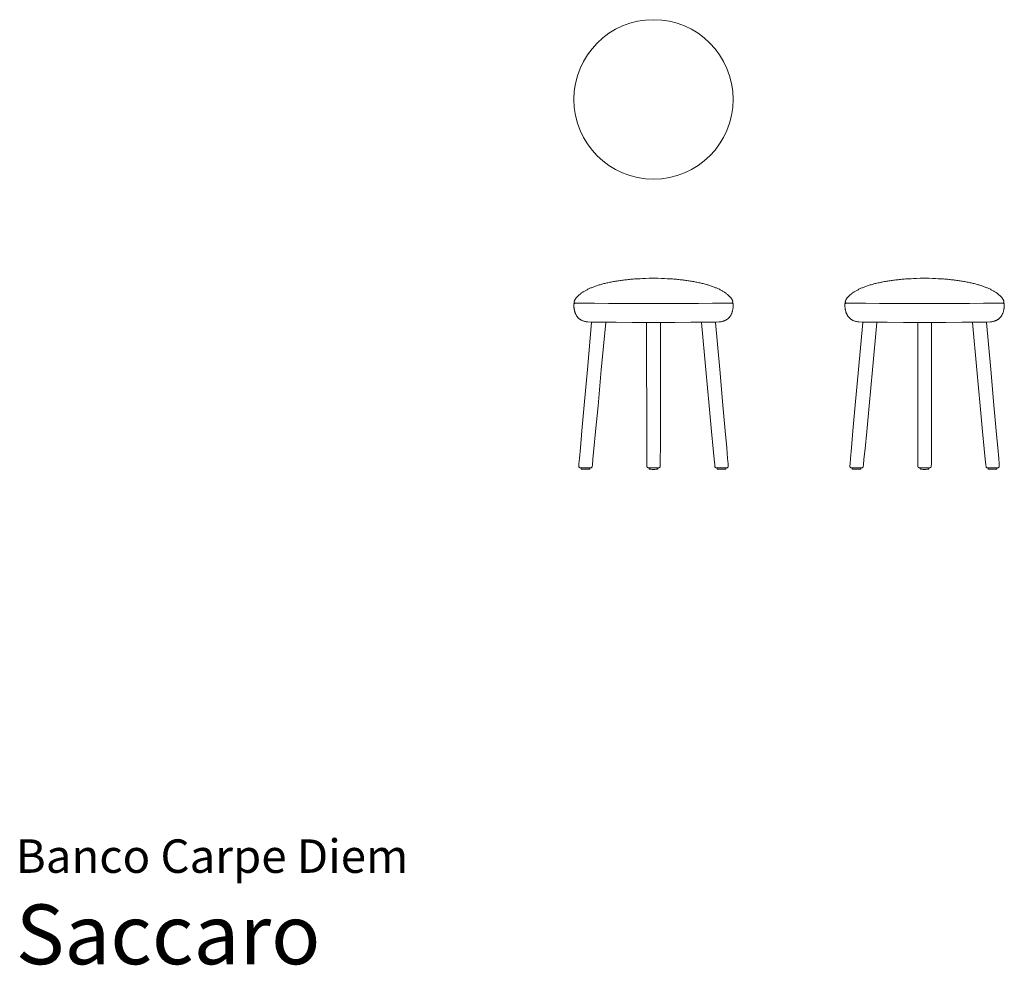
# Model space of a CAD drawing. Units: inches. Extents: x 0.04 to 9.76, y 0 to 9.34.
import ezdxf
from ezdxf.enums import TextEntityAlignment as Align

# ---------------------------------------------------------------- set-up
doc = ezdxf.new("R2010")
doc.units = ezdxf.units.IN
doc.header["$LTSCALE"] = 0.03937
doc.header["$MEASUREMENT"] = 0
doc.layers.get('0').update_dxf_attribs({"lineweight": 0})
doc.styles.add('Saccaro', font='arial.ttf', dxfattribs={"height": 0.19685})
doc.styles.get("Standard").update_dxf_attribs({"font": 'arial.ttf'})

# ---------------------------------------------------------------- blocks, each defined once
blk = doc.blocks.new('SaccaroBancoCarpeDiem02VS')
blk.add_circle((6.2992, 13.0878), 0.7874)
blk = doc.blocks.new('SaccaroBancoCarpeDiem02VF')
for points in [[(6.2992, 6.7878), (6.2563, 6.7861), (6.2204, 6.7846), (6.1904, 6.7833), (6.1656, 6.7821), (6.1449, 6.781), (6.1275, 6.78), (6.1124, 6.7789), (6.0987, 6.7779), (6.0857, 6.7768), (6.073, 6.7757), (6.0608, 6.7746), (6.0488, 6.7734), (6.0371, 6.7722), (6.0256, 6.7709), (6.0142, 6.7695), (6.0029, 6.7681), (5.9915, 6.7667), (5.9802, 6.7651), (5.9689, 6.7635), (5.9576, 6.7619), (5.9464, 6.7602), (5.9352, 6.7584), (5.9241, 6.7566), (5.9131, 6.7547), (5.9022, 6.7528), (5.8914, 6.7508), (5.8808, 6.7487), (5.8702, 6.7466), (5.8597, 6.7444), (5.8494, 6.7422), (5.8392, 6.7399), (5.829, 6.7376), (5.8191, 6.7352), (5.8092, 6.7328), (5.7995, 6.7303), (5.7899, 6.7277), (5.7804, 6.7251), (5.7711, 6.7225), (5.7619, 6.7198), (5.7529, 6.717), (5.744, 6.7142), (5.7352, 6.7114), (5.7266, 6.7085), (5.7181, 6.7055), (5.7098, 6.7025), (5.7017, 6.6995), (5.6937, 6.6964), (5.6859, 6.6932), (5.6782, 6.69), (5.6707, 6.6868), (5.6633, 6.6835), (5.6561, 6.6802), (5.6491, 6.6768), (5.6423, 6.6734), (5.6356, 6.67), (5.6291, 6.6665), (5.6228, 6.663), (5.6166, 6.6594), (5.6107, 6.6558), (5.6049, 6.6522), (5.5993, 6.6486), (5.5939, 6.6449), (5.5887, 6.6413), (5.5837, 6.6377), (5.5788, 6.6341), (5.5742, 6.6305), (5.5698, 6.627), (5.5655, 6.6235), (5.5615, 6.6201), (5.5577, 6.6167), (5.5541, 6.6134), (5.5507, 6.6101), (5.5475, 6.6069), (5.5445, 6.6038), (5.5418, 6.6008), (5.5392, 6.5978), (5.5368, 6.595), (5.5345, 6.5922), (5.5324, 6.5894), (5.5305, 6.5868), (5.5288, 6.5842), (5.5271, 6.5816), (5.5256, 6.5792), (5.5243, 6.5767), (5.523, 6.5744), (5.5218, 6.5721), (5.5208, 6.5699), (5.5198, 6.5677), (5.5189, 6.5656), (5.5181, 6.5635), (5.5174, 6.5615), (5.5169, 6.5596), (5.5164, 6.5577), (5.516, 6.5559), (5.5158, 6.5542), (5.5158, 6.5526), (5.5158, 6.551), (5.5161, 6.5495), (5.5165, 6.548), (5.5171, 6.5467), (5.5179, 6.5454), (5.5189, 6.5443), (5.5201, 6.5432), (5.5216, 6.5422), (5.5247, 6.5413), (5.537, 6.5405), (5.5673, 6.5398), (5.6244, 6.5392), (5.7173, 6.5388), (5.8548, 6.5384), (6.0458, 6.5382), (6.2992, 6.5381)], [(6.2992, 6.7878), (6.3422, 6.7861), (6.3781, 6.7846), (6.4081, 6.7833), (6.4329, 6.7821), (6.4536, 6.781), (6.471, 6.78), (6.4861, 6.7789), (6.4998, 6.7779), (6.5128, 6.7768), (6.5255, 6.7757), (6.5377, 6.7746), (6.5496, 6.7734), (6.5613, 6.7722), (6.5729, 6.7709), (6.5843, 6.7695), (6.5956, 6.7681), (6.607, 6.7667), (6.6183, 6.7651), (6.6296, 6.7635), (6.6409, 6.7619), (6.6521, 6.7602), (6.6633, 6.7584), (6.6744, 6.7566), (6.6854, 6.7547), (6.6963, 6.7528), (6.707, 6.7508), (6.7177, 6.7487), (6.7283, 6.7466), (6.7388, 6.7444), (6.7491, 6.7422), (6.7593, 6.7399), (6.7695, 6.7376), (6.7794, 6.7352), (6.7893, 6.7328), (6.799, 6.7303), (6.8086, 6.7277), (6.8181, 6.7251), (6.8274, 6.7225), (6.8366, 6.7198), (6.8456, 6.717), (6.8545, 6.7142), (6.8633, 6.7114), (6.8719, 6.7085), (6.8804, 6.7055), (6.8887, 6.7025), (6.8968, 6.6995), (6.9048, 6.6964), (6.9126, 6.6932), (6.9203, 6.69), (6.9278, 6.6868), (6.9352, 6.6835), (6.9424, 6.6802), (6.9494, 6.6768), (6.9562, 6.6734), (6.9629, 6.67), (6.9694, 6.6665), (6.9757, 6.663), (6.9819, 6.6594), (6.9878, 6.6558), (6.9936, 6.6522), (6.9992, 6.6486), (7.0046, 6.6449), (7.0098, 6.6413), (7.0148, 6.6377), (7.0197, 6.6341), (7.0243, 6.6305), (7.0287, 6.627), (7.033, 6.6235), (7.037, 6.6201), (7.0408, 6.6167), (7.0444, 6.6134), (7.0478, 6.6101), (7.051, 6.6069), (7.054, 6.6038), (7.0567, 6.6008), (7.0593, 6.5978), (7.0617, 6.595), (7.064, 6.5922), (7.0661, 6.5894), (7.068, 6.5868), (7.0697, 6.5842), (7.0714, 6.5816), (7.0729, 6.5792), (7.0742, 6.5767), (7.0755, 6.5744), (7.0767, 6.5721), (7.0777, 6.5699), (7.0787, 6.5677), (7.0796, 6.5656), (7.0804, 6.5635), (7.0811, 6.5615), (7.0816, 6.5596), (7.0821, 6.5577), (7.0825, 6.5559), (7.0827, 6.5542), (7.0827, 6.5526), (7.0827, 6.551), (7.0824, 6.5495), (7.082, 6.548), (7.0814, 6.5467), (7.0806, 6.5454), (7.0796, 6.5443), (7.0784, 6.5432), (7.0769, 6.5422), (7.0737, 6.5413), (7.0615, 6.5405), (7.0312, 6.5398), (6.9741, 6.5392), (6.8812, 6.5388), (6.7437, 6.5384), (6.5527, 6.5382), (6.2992, 6.5381)], [(5.537, 6.5405), (5.53, 6.5397), (5.5245, 6.539), (5.5205, 6.5385), (5.5176, 6.5381), (5.5157, 6.5377), (5.5145, 6.5374), (5.5139, 6.5371), (5.5135, 6.5369), (5.5132, 6.5366), (5.5129, 6.5362), (5.5127, 6.5357), (5.5125, 6.5351), (5.5123, 6.5342), (5.5122, 6.5332), (5.5121, 6.5318), (5.512, 6.53), (5.512, 6.5279), (5.5119, 6.5254), (5.5119, 6.5226), (5.512, 6.5194), (5.5121, 6.5158), (5.5123, 6.512), (5.5126, 6.5078), (5.5129, 6.5034), (5.5134, 6.4987), (5.5139, 6.4937), (5.5146, 6.4886), (5.5154, 6.4834), (5.5163, 6.4781), (5.5173, 6.4727), (5.5184, 6.4674), (5.5196, 6.4622), (5.521, 6.457), (5.5225, 6.452), (5.5241, 6.4471), (5.5258, 6.4423), (5.5277, 6.4377), (5.5296, 6.4332), (5.5317, 6.4288), (5.5339, 6.4245), (5.5363, 6.4203), (5.5387, 6.4163), (5.5413, 6.4124), (5.544, 6.4086), (5.5468, 6.4049), (5.5498, 6.4014), (5.5528, 6.3979), (5.556, 6.3946), (5.5593, 6.3914), (5.5627, 6.3884), (5.5663, 6.3854), (5.57, 6.3826), (5.5738, 6.3799), (5.5777, 6.3773), (5.5817, 6.3749), (5.5859, 6.3725), (5.5902, 6.3703), (5.5946, 6.3682), (5.5993, 6.3662), (5.6042, 6.3643), (5.6094, 6.3626), (5.615, 6.3609), (5.6209, 6.3592), (5.6273, 6.3577), (5.6354, 6.3562), (5.6509, 6.3549), (5.6812, 6.3537), (5.7331, 6.3526), (5.8138, 6.3517), (5.9303, 6.351), (6.0898, 6.3506), (6.2992, 6.3505)], [(7.0615, 6.5405), (7.0685, 6.5397), (7.074, 6.539), (7.078, 6.5385), (7.0809, 6.5381), (7.0828, 6.5377), (7.084, 6.5374), (7.0846, 6.5371), (7.085, 6.5369), (7.0853, 6.5366), (7.0856, 6.5362), (7.0858, 6.5357), (7.086, 6.5351), (7.0862, 6.5342), (7.0863, 6.5332), (7.0864, 6.5318), (7.0865, 6.53), (7.0865, 6.5279), (7.0866, 6.5254), (7.0865, 6.5226), (7.0865, 6.5194), (7.0864, 6.5158), (7.0862, 6.512), (7.0859, 6.5078), (7.0856, 6.5034), (7.0851, 6.4987), (7.0845, 6.4937), (7.0839, 6.4886), (7.0831, 6.4834), (7.0822, 6.4781), (7.0812, 6.4727), (7.0801, 6.4674), (7.0789, 6.4622), (7.0775, 6.457), (7.076, 6.452), (7.0744, 6.4471), (7.0727, 6.4423), (7.0708, 6.4377), (7.0689, 6.4332), (7.0668, 6.4288), (7.0646, 6.4245), (7.0622, 6.4203), (7.0598, 6.4163), (7.0572, 6.4124), (7.0545, 6.4086), (7.0517, 6.4049), (7.0487, 6.4014), (7.0457, 6.3979), (7.0425, 6.3946), (7.0392, 6.3914), (7.0358, 6.3884), (7.0322, 6.3854), (7.0285, 6.3826), (7.0247, 6.3799), (7.0208, 6.3773), (7.0168, 6.3749), (7.0126, 6.3725), (7.0083, 6.3703), (7.0039, 6.3682), (6.9992, 6.3662), (6.9943, 6.3643), (6.9891, 6.3626), (6.9835, 6.3609), (6.9776, 6.3592), (6.9712, 6.3577), (6.9631, 6.3562), (6.9475, 6.3549), (6.9173, 6.3537), (6.8654, 6.3526), (6.7847, 6.3517), (6.6682, 6.351), (6.5087, 6.3506), (6.2992, 6.3505)], [(5.6878, 6.3505), (5.6457, 5.8834), (5.6141, 5.532), (5.5915, 5.2796), (5.5764, 5.1099), (5.5673, 5.0063), (5.5627, 4.9523), (5.5612, 4.9315), (5.5612, 4.9272), (5.5616, 4.9259), (5.5619, 4.9246), (5.5623, 4.9235), (5.5628, 4.9224), (5.5633, 4.9215), (5.5638, 4.9206), (5.5644, 4.9198), (5.5651, 4.919), (5.5658, 4.9183), (5.5665, 4.9176), (5.5673, 4.917), (5.5682, 4.9164), (5.5691, 4.9159), (5.57, 4.9154), (5.571, 4.915), (5.5721, 4.9146), (5.5732, 4.9142), (5.5745, 4.9139), (5.5762, 4.9137), (5.5784, 4.9135), (5.5812, 4.9133), (5.5849, 4.9131), (5.5895, 4.913), (5.5952, 4.9129), (5.6021, 4.9128), (5.61, 4.9127), (5.6185, 4.9127), (5.6273, 4.9127), (5.6361, 4.9127), (5.6446, 4.9127), (5.6525, 4.9128), (5.6594, 4.9129), (5.6651, 4.913), (5.6698, 4.9131), (5.6734, 4.9132), (5.6763, 4.9134), (5.6785, 4.9137), (5.6803, 4.9139), (5.6816, 4.9142), (5.6828, 4.9146), (5.684, 4.915), (5.685, 4.9154), (5.6861, 4.9159), (5.6871, 4.9165), (5.6881, 4.9171), (5.6891, 4.9179), (5.6901, 4.9187), (5.691, 4.9196), (5.6922, 4.9234), (5.6949, 4.9439), (5.7007, 4.9978), (5.7109, 5.1018), (5.7271, 5.2723), (5.7509, 5.5262), (5.7836, 5.8801), (5.8269, 6.3505)], [(6.2992, 4.9127), (6.2843, 4.9127), (6.2726, 4.9128), (6.2637, 4.9129), (6.2572, 4.9131), (6.2526, 4.9134), (6.2495, 4.9137), (6.2474, 4.9141), (6.2458, 4.9145), (6.2445, 4.9149), (6.2432, 4.9154), (6.2421, 4.9159), (6.2411, 4.9164), (6.2401, 4.917), (6.2393, 4.9176), (6.2384, 4.9183), (6.2377, 4.919), (6.237, 4.9197), (6.2363, 4.9206), (6.2357, 4.9214), (6.2351, 4.9224), (6.2346, 4.9235), (6.2341, 4.9246), (6.2336, 4.9258), (6.2332, 4.9272), (6.2328, 4.9314), (6.2325, 4.9523), (6.2322, 5.0063), (6.2319, 5.1099), (6.2317, 5.2796), (6.2315, 5.5319), (6.2314, 5.8834), (6.2314, 6.3505)], [(6.2992, 4.9127), (6.3142, 4.9127), (6.3259, 4.9128), (6.3348, 4.9129), (6.3413, 4.9131), (6.3459, 4.9134), (6.349, 4.9137), (6.3511, 4.9141), (6.3527, 4.9145), (6.354, 4.9149), (6.3553, 4.9154), (6.3564, 4.9159), (6.3574, 4.9164), (6.3584, 4.917), (6.3592, 4.9176), (6.36, 4.9183), (6.3608, 4.919), (6.3615, 4.9197), (6.3622, 4.9206), (6.3628, 4.9214), (6.3634, 4.9224), (6.3639, 4.9235), (6.3644, 4.9246), (6.3649, 4.9258), (6.3653, 4.9272), (6.3657, 4.9314), (6.366, 4.9523), (6.3663, 5.0063), (6.3666, 5.1099), (6.3668, 5.2796), (6.367, 5.5319), (6.3671, 5.8834), (6.3671, 6.3505)], [(6.9107, 6.3505), (6.9528, 5.8834), (6.9844, 5.532), (7.007, 5.2796), (7.0221, 5.1099), (7.0312, 5.0063), (7.0357, 4.9523), (7.0373, 4.9315), (7.0372, 4.9272), (7.0369, 4.9259), (7.0366, 4.9246), (7.0362, 4.9235), (7.0357, 4.9224), (7.0352, 4.9215), (7.0347, 4.9206), (7.0341, 4.9198), (7.0334, 4.919), (7.0327, 4.9183), (7.032, 4.9176), (7.0312, 4.917), (7.0303, 4.9164), (7.0294, 4.9159), (7.0285, 4.9154), (7.0275, 4.915), (7.0264, 4.9146), (7.0253, 4.9142), (7.024, 4.9139), (7.0223, 4.9137), (7.0201, 4.9135), (7.0173, 4.9133), (7.0136, 4.9131), (7.009, 4.913), (7.0033, 4.9129), (6.9964, 4.9128), (6.9885, 4.9127), (6.98, 4.9127), (6.9712, 4.9127), (6.9624, 4.9127), (6.9539, 4.9127), (6.946, 4.9128), (6.9391, 4.9129), (6.9334, 4.913), (6.9287, 4.9131), (6.9251, 4.9132), (6.9222, 4.9134), (6.92, 4.9137), (6.9182, 4.9139), (6.9168, 4.9142), (6.9157, 4.9146), (6.9145, 4.915), (6.9135, 4.9154), (6.9124, 4.9159), (6.9114, 4.9165), (6.9104, 4.9171), (6.9094, 4.9179), (6.9084, 4.9187), (6.9075, 4.9196), (6.9063, 4.9234), (6.9035, 4.9439), (6.8978, 4.9978), (6.8876, 5.1018), (6.8714, 5.2723), (6.8476, 5.5262), (6.8149, 5.8801), (6.7716, 6.3505)], [(5.5848, 4.9126), (5.5845, 4.912), (5.5843, 4.9112), (5.5842, 4.91), (5.5841, 4.9088), (5.5841, 4.9074), (5.5842, 4.906), (5.5843, 4.9046), (5.5844, 4.9034), (5.5847, 4.9024), (5.5851, 4.9015), (5.5858, 4.9008), (5.5871, 4.9003), (5.5889, 4.8998), (5.5916, 4.8995), (5.5952, 4.8992), (5.5998, 4.899), (5.6056, 4.8989), (5.6123, 4.8988), (5.6196, 4.8987), (5.6273, 4.8987), (5.6349, 4.8987), (5.6422, 4.8988), (5.649, 4.8989), (5.6548, 4.899), (5.6594, 4.8992), (5.663, 4.8995), (5.6656, 4.8998), (5.6675, 4.9003), (5.6687, 4.9008), (5.6695, 4.9015), (5.6699, 4.9024), (5.6701, 4.9034), (5.6703, 4.9046), (5.6704, 4.906), (5.6704, 4.9074), (5.6704, 4.9088), (5.6703, 4.91), (5.6701, 4.9112), (5.6699, 4.912), (5.6695, 4.9126)], [(6.2992, 4.8986), (6.286, 4.8986), (6.276, 4.8988), (6.2686, 4.8992), (6.2636, 4.8997), (6.2603, 4.9003), (6.2585, 4.9011), (6.2577, 4.9021), (6.2573, 4.9032), (6.2571, 4.9045), (6.2569, 4.9059), (6.2568, 4.9073), (6.2568, 4.9087), (6.2569, 4.91), (6.2571, 4.9112), (6.2573, 4.912), (6.2576, 4.9126)], [(6.2992, 4.8986), (6.3125, 4.8986), (6.3225, 4.8988), (6.3299, 4.8992), (6.3349, 4.8997), (6.3381, 4.9003), (6.34, 4.9011), (6.3408, 4.9021), (6.3412, 4.9032), (6.3414, 4.9045), (6.3416, 4.9059), (6.3417, 4.9073), (6.3417, 4.9087), (6.3416, 4.91), (6.3414, 4.9112), (6.3412, 4.912), (6.3408, 4.9126)], [(7.0137, 4.9126), (7.014, 4.912), (7.0142, 4.9112), (7.0143, 4.91), (7.0144, 4.9088), (7.0144, 4.9074), (7.0143, 4.906), (7.0142, 4.9046), (7.0141, 4.9034), (7.0138, 4.9024), (7.0134, 4.9015), (7.0127, 4.9008), (7.0114, 4.9003), (7.0096, 4.8998), (7.0069, 4.8995), (7.0033, 4.8992), (6.9987, 4.899), (6.9929, 4.8989), (6.9862, 4.8988), (6.9788, 4.8987), (6.9712, 4.8987), (6.9636, 4.8987), (6.9563, 4.8988), (6.9495, 4.8989), (6.9437, 4.899), (6.9391, 4.8992), (6.9355, 4.8995), (6.9329, 4.8998), (6.931, 4.9003), (6.9298, 4.9008), (6.929, 4.9015), (6.9286, 4.9024), (6.9284, 4.9034), (6.9282, 4.9046), (6.9281, 4.906), (6.9281, 4.9074), (6.9281, 4.9088), (6.9282, 4.91), (6.9284, 4.9112), (6.9286, 4.912), (6.929, 4.9126)]]:
    blk.add_lwpolyline(points)
blk = doc.blocks.new('SaccaroBancoCarpeDiem02VLE')
for points in [[(17.3229, 6.7878), (17.28, 6.7861), (17.244, 6.7846), (17.2141, 6.7833), (17.1892, 6.7821), (17.1685, 6.781), (17.1511, 6.78), (17.136, 6.7789), (17.1223, 6.7779), (17.1093, 6.7768), (17.0967, 6.7757), (17.0844, 6.7746), (17.0725, 6.7734), (17.0608, 6.7722), (17.0493, 6.7709), (17.0378, 6.7695), (17.0265, 6.7681), (17.0152, 6.7667), (17.0038, 6.7651), (16.9925, 6.7635), (16.9812, 6.7619), (16.97, 6.7602), (16.9589, 6.7584), (16.9478, 6.7566), (16.9368, 6.7547), (16.9259, 6.7528), (16.9151, 6.7508), (16.9044, 6.7487), (16.8938, 6.7466), (16.8833, 6.7444), (16.873, 6.7422), (16.8628, 6.7399), (16.8527, 6.7376), (16.8427, 6.7352), (16.8328, 6.7328), (16.8231, 6.7303), (16.8135, 6.7277), (16.804, 6.7251), (16.7947, 6.7225), (16.7855, 6.7198), (16.7765, 6.717), (16.7676, 6.7142), (16.7588, 6.7114), (16.7502, 6.7085), (16.7418, 6.7055), (16.7335, 6.7025), (16.7253, 6.6995), (16.7173, 6.6964), (16.7095, 6.6932), (16.7018, 6.69), (16.6943, 6.6868), (16.6869, 6.6835), (16.6798, 6.6802), (16.6727, 6.6768), (16.6659, 6.6734), (16.6592, 6.67), (16.6527, 6.6665), (16.6464, 6.663), (16.6403, 6.6594), (16.6343, 6.6558), (16.6285, 6.6522), (16.6229, 6.6486), (16.6175, 6.6449), (16.6123, 6.6413), (16.6073, 6.6377), (16.6024, 6.6341), (16.5978, 6.6305), (16.5934, 6.627), (16.5892, 6.6235), (16.5851, 6.6201), (16.5813, 6.6167), (16.5777, 6.6134), (16.5743, 6.6101), (16.5711, 6.6069), (16.5682, 6.6038), (16.5654, 6.6008), (16.5628, 6.5978), (16.5604, 6.595), (16.5581, 6.5922), (16.5561, 6.5894), (16.5542, 6.5868), (16.5524, 6.5842), (16.5508, 6.5816), (16.5493, 6.5792), (16.5479, 6.5767), (16.5466, 6.5744), (16.5455, 6.5721), (16.5444, 6.5699), (16.5434, 6.5677), (16.5426, 6.5656), (16.5418, 6.5635), (16.5411, 6.5615), (16.5405, 6.5596), (16.54, 6.5577), (16.5397, 6.5559), (16.5394, 6.5542), (16.5394, 6.5526), (16.5395, 6.551), (16.5397, 6.5495), (16.5401, 6.548), (16.5407, 6.5467), (16.5415, 6.5454), (16.5425, 6.5443), (16.5438, 6.5432), (16.5452, 6.5422), (16.5484, 6.5413), (16.5606, 6.5405), (16.5909, 6.5398), (16.648, 6.5392), (16.7409, 6.5388), (16.8784, 6.5384), (17.0695, 6.5382), (17.3229, 6.5381)], [(17.3229, 6.7878), (17.3658, 6.7861), (17.4017, 6.7846), (17.4317, 6.7833), (17.4565, 6.7821), (17.4772, 6.781), (17.4946, 6.78), (17.5097, 6.7789), (17.5234, 6.7779), (17.5365, 6.7768), (17.5491, 6.7757), (17.5613, 6.7746), (17.5733, 6.7734), (17.585, 6.7722), (17.5965, 6.7709), (17.6079, 6.7695), (17.6192, 6.7681), (17.6306, 6.7667), (17.6419, 6.7651), (17.6532, 6.7635), (17.6645, 6.7619), (17.6757, 6.7602), (17.6869, 6.7584), (17.698, 6.7566), (17.709, 6.7547), (17.7199, 6.7528), (17.7307, 6.7508), (17.7414, 6.7487), (17.7519, 6.7466), (17.7624, 6.7444), (17.7727, 6.7422), (17.783, 6.7399), (17.7931, 6.7376), (17.8031, 6.7352), (17.8129, 6.7328), (17.8226, 6.7303), (17.8322, 6.7277), (17.8417, 6.7251), (17.851, 6.7225), (17.8602, 6.7198), (17.8693, 6.717), (17.8782, 6.7142), (17.8869, 6.7114), (17.8955, 6.7085), (17.904, 6.7055), (17.9123, 6.7025), (17.9204, 6.6995), (17.9284, 6.6964), (17.9363, 6.6932), (17.9439, 6.69), (17.9515, 6.6868), (17.9588, 6.6835), (17.966, 6.6802), (17.973, 6.6768), (17.9798, 6.6734), (17.9865, 6.67), (17.993, 6.6665), (17.9993, 6.663), (18.0055, 6.6594), (18.0114, 6.6558), (18.0172, 6.6522), (18.0228, 6.6486), (18.0282, 6.6449), (18.0334, 6.6413), (18.0385, 6.6377), (18.0433, 6.6341), (18.0479, 6.6305), (18.0524, 6.627), (18.0566, 6.6235), (18.0606, 6.6201), (18.0644, 6.6167), (18.068, 6.6134), (18.0714, 6.6101), (18.0746, 6.6069), (18.0776, 6.6038), (18.0804, 6.6008), (18.083, 6.5978), (18.0854, 6.595), (18.0876, 6.5922), (18.0897, 6.5894), (18.0916, 6.5868), (18.0934, 6.5842), (18.095, 6.5816), (18.0965, 6.5792), (18.0979, 6.5767), (18.0991, 6.5744), (18.1003, 6.5721), (18.1013, 6.5699), (18.1023, 6.5677), (18.1032, 6.5656), (18.104, 6.5635), (18.1047, 6.5615), (18.1053, 6.5596), (18.1057, 6.5577), (18.1061, 6.5559), (18.1063, 6.5542), (18.1064, 6.5526), (18.1063, 6.551), (18.106, 6.5495), (18.1056, 6.548), (18.105, 6.5467), (18.1042, 6.5454), (18.1032, 6.5443), (18.102, 6.5432), (18.1005, 6.5422), (18.0974, 6.5413), (18.0851, 6.5405), (18.0548, 6.5398), (17.9977, 6.5392), (17.9048, 6.5388), (17.7673, 6.5384), (17.5763, 6.5382), (17.3229, 6.5381)], [(16.5606, 6.5405), (16.5536, 6.5397), (16.5481, 6.539), (16.5441, 6.5385), (16.5412, 6.5381), (16.5393, 6.5377), (16.5382, 6.5374), (16.5375, 6.5371), (16.5371, 6.5369), (16.5368, 6.5366), (16.5365, 6.5362), (16.5363, 6.5357), (16.5361, 6.5351), (16.5359, 6.5342), (16.5358, 6.5332), (16.5357, 6.5318), (16.5356, 6.53), (16.5356, 6.5279), (16.5356, 6.5254), (16.5356, 6.5226), (16.5356, 6.5194), (16.5357, 6.5158), (16.5359, 6.512), (16.5362, 6.5078), (16.5366, 6.5034), (16.537, 6.4987), (16.5376, 6.4937), (16.5382, 6.4886), (16.539, 6.4834), (16.5399, 6.4781), (16.5409, 6.4727), (16.542, 6.4674), (16.5433, 6.4622), (16.5446, 6.457), (16.5461, 6.452), (16.5477, 6.4471), (16.5494, 6.4423), (16.5513, 6.4377), (16.5532, 6.4332), (16.5553, 6.4288), (16.5575, 6.4245), (16.5599, 6.4203), (16.5623, 6.4163), (16.5649, 6.4124), (16.5676, 6.4086), (16.5704, 6.4049), (16.5734, 6.4014), (16.5764, 6.3979), (16.5796, 6.3946), (16.5829, 6.3914), (16.5864, 6.3884), (16.5899, 6.3854), (16.5936, 6.3826), (16.5974, 6.3799), (16.6013, 6.3773), (16.6053, 6.3749), (16.6095, 6.3725), (16.6138, 6.3703), (16.6182, 6.3682), (16.6229, 6.3662), (16.6278, 6.3643), (16.6331, 6.3626), (16.6386, 6.3609), (16.6446, 6.3592), (16.651, 6.3577), (16.659, 6.3562), (16.6746, 6.3549), (16.7048, 6.3537), (16.7567, 6.3526), (16.8374, 6.3517), (16.9539, 6.351), (17.1134, 6.3506), (17.3229, 6.3505)], [(18.0851, 6.5405), (18.0922, 6.5397), (18.0976, 6.539), (18.1016, 6.5385), (18.1045, 6.5381), (18.1064, 6.5377), (18.1076, 6.5374), (18.1083, 6.5371), (18.1087, 6.5369), (18.109, 6.5366), (18.1092, 6.5362), (18.1095, 6.5357), (18.1096, 6.5351), (18.1098, 6.5342), (18.1099, 6.5332), (18.11, 6.5318), (18.1101, 6.53), (18.1101, 6.5279), (18.1102, 6.5254), (18.1102, 6.5226), (18.1101, 6.5194), (18.11, 6.5158), (18.1098, 6.512), (18.1095, 6.5078), (18.1092, 6.5034), (18.1087, 6.4987), (18.1082, 6.4937), (18.1075, 6.4886), (18.1067, 6.4834), (18.1058, 6.4781), (18.1048, 6.4727), (18.1037, 6.4674), (18.1025, 6.4622), (18.1011, 6.457), (18.0996, 6.452), (18.098, 6.4471), (18.0963, 6.4423), (18.0945, 6.4377), (18.0925, 6.4332), (18.0904, 6.4288), (18.0882, 6.4245), (18.0859, 6.4203), (18.0834, 6.4163), (18.0808, 6.4124), (18.0781, 6.4086), (18.0753, 6.4049), (18.0724, 6.4014), (18.0693, 6.3979), (18.0661, 6.3946), (18.0628, 6.3914), (18.0594, 6.3884), (18.0558, 6.3854), (18.0522, 6.3826), (18.0484, 6.3799), (18.0444, 6.3773), (18.0404, 6.3749), (18.0362, 6.3725), (18.032, 6.3703), (18.0275, 6.3682), (18.0228, 6.3662), (18.0179, 6.3643), (18.0127, 6.3626), (18.0071, 6.3609), (18.0012, 6.3592), (17.9948, 6.3577), (17.9868, 6.3562), (17.9712, 6.3549), (17.941, 6.3537), (17.889, 6.3526), (17.8084, 6.3517), (17.6918, 6.351), (17.5323, 6.3506), (17.3229, 6.3505)], [(16.7114, 6.3505), (16.6693, 5.8834), (16.6377, 5.532), (16.6151, 5.2796), (16.6, 5.1099), (16.5909, 5.0063), (16.5864, 4.9523), (16.5848, 4.9315), (16.5849, 4.9272), (16.5852, 4.9259), (16.5855, 4.9246), (16.5859, 4.9235), (16.5864, 4.9224), (16.5869, 4.9215), (16.5875, 4.9206), (16.5881, 4.9198), (16.5887, 4.919), (16.5894, 4.9183), (16.5901, 4.9176), (16.5909, 4.917), (16.5918, 4.9164), (16.5927, 4.9159), (16.5936, 4.9154), (16.5946, 4.915), (16.5957, 4.9146), (16.5968, 4.9142), (16.5981, 4.9139), (16.5998, 4.9137), (16.602, 4.9135), (16.6049, 4.9133), (16.6085, 4.9131), (16.6131, 4.913), (16.6188, 4.9129), (16.6258, 4.9128), (16.6336, 4.9127), (16.6421, 4.9127), (16.6509, 4.9127), (16.6597, 4.9127), (16.6682, 4.9127), (16.6761, 4.9128), (16.683, 4.9129), (16.6887, 4.913), (16.6934, 4.9131), (16.6971, 4.9132), (16.6999, 4.9134), (16.7022, 4.9137), (16.7039, 4.9139), (16.7053, 4.9142), (16.7065, 4.9146), (16.7076, 4.915), (16.7087, 4.9154), (16.7097, 4.9159), (16.7107, 4.9165), (16.7117, 4.9171), (16.7127, 4.9179), (16.7137, 4.9187), (16.7146, 4.9196), (16.7159, 4.9234), (16.7186, 4.9439), (16.7243, 4.9978), (16.7345, 5.1018), (16.7507, 5.2723), (16.7745, 5.5262), (16.8072, 5.8801), (16.8505, 6.3505)], [(17.3229, 4.9127), (17.3079, 4.9127), (17.2962, 4.9128), (17.2874, 4.9129), (17.2808, 4.9131), (17.2762, 4.9134), (17.2731, 4.9137), (17.271, 4.9141), (17.2694, 4.9145), (17.2681, 4.9149), (17.2669, 4.9154), (17.2657, 4.9159), (17.2647, 4.9164), (17.2637, 4.917), (17.2629, 4.9176), (17.2621, 4.9183), (17.2613, 4.919), (17.2606, 4.9197), (17.26, 4.9206), (17.2593, 4.9214), (17.2588, 4.9224), (17.2582, 4.9235), (17.2577, 4.9246), (17.2573, 4.9258), (17.2568, 4.9272), (17.2564, 4.9314), (17.2561, 4.9523), (17.2558, 5.0063), (17.2555, 5.1099), (17.2553, 5.2796), (17.2551, 5.5319), (17.2551, 5.8834), (17.255, 6.3505)], [(17.3229, 4.9127), (17.3378, 4.9127), (17.3495, 4.9128), (17.3584, 4.9129), (17.3649, 4.9131), (17.3695, 4.9134), (17.3726, 4.9137), (17.3748, 4.9141), (17.3763, 4.9145), (17.3777, 4.9149), (17.3789, 4.9154), (17.38, 4.9159), (17.381, 4.9164), (17.382, 4.917), (17.3829, 4.9176), (17.3837, 4.9183), (17.3844, 4.919), (17.3851, 4.9197), (17.3858, 4.9206), (17.3864, 4.9214), (17.387, 4.9224), (17.3875, 4.9235), (17.388, 4.9246), (17.3885, 4.9258), (17.3889, 4.9272), (17.3893, 4.9314), (17.3896, 4.9523), (17.39, 5.0063), (17.3902, 5.1099), (17.3904, 5.2796), (17.3906, 5.5319), (17.3907, 5.8834), (17.3907, 6.3505)], [(17.9343, 6.3505), (17.9764, 5.8834), (18.008, 5.532), (18.0306, 5.2796), (18.0457, 5.1099), (18.0548, 5.0063), (18.0594, 4.9523), (18.0609, 4.9315), (18.0609, 4.9272), (18.0606, 4.9259), (18.0602, 4.9246), (18.0598, 4.9235), (18.0593, 4.9224), (18.0588, 4.9215), (18.0583, 4.9206), (18.0577, 4.9198), (18.057, 4.919), (18.0563, 4.9183), (18.0556, 4.9176), (18.0548, 4.917), (18.0539, 4.9164), (18.053, 4.9159), (18.0521, 4.9154), (18.0511, 4.915), (18.05, 4.9146), (18.0489, 4.9142), (18.0476, 4.9139), (18.0459, 4.9137), (18.0437, 4.9135), (18.0409, 4.9133), (18.0372, 4.9131), (18.0326, 4.913), (18.0269, 4.9129), (18.02, 4.9128), (18.0121, 4.9127), (18.0036, 4.9127), (17.9948, 4.9127), (17.986, 4.9127), (17.9775, 4.9127), (17.9697, 4.9128), (17.9627, 4.9129), (17.957, 4.913), (17.9524, 4.9131), (17.9487, 4.9132), (17.9458, 4.9134), (17.9436, 4.9137), (17.9418, 4.9139), (17.9405, 4.9142), (17.9393, 4.9146), (17.9382, 4.915), (17.9371, 4.9154), (17.936, 4.9159), (17.935, 4.9165), (17.934, 4.9171), (17.933, 4.9179), (17.9321, 4.9187), (17.9311, 4.9196), (17.9299, 4.9234), (17.9272, 4.9439), (17.9215, 4.9978), (17.9112, 5.1018), (17.895, 5.2723), (17.8713, 5.5262), (17.8385, 5.8801), (17.7952, 6.3505)], [(16.6084, 4.9126), (16.6081, 4.912), (16.6079, 4.9112), (16.6078, 4.91), (16.6078, 4.9088), (16.6078, 4.9074), (16.6078, 4.906), (16.6079, 4.9046), (16.6081, 4.9034), (16.6083, 4.9024), (16.6087, 4.9015), (16.6094, 4.9008), (16.6107, 4.9003), (16.6126, 4.8998), (16.6152, 4.8995), (16.6188, 4.8992), (16.6234, 4.899), (16.6292, 4.8989), (16.6359, 4.8988), (16.6433, 4.8987), (16.6509, 4.8987), (16.6585, 4.8987), (16.6659, 4.8988), (16.6726, 4.8989), (16.6784, 4.899), (16.683, 4.8992), (16.6866, 4.8995), (16.6893, 4.8998), (16.6911, 4.9003), (16.6924, 4.9008), (16.6931, 4.9015), (16.6935, 4.9024), (16.6937, 4.9034), (16.6939, 4.9046), (16.694, 4.906), (16.694, 4.9074), (16.694, 4.9088), (16.6939, 4.91), (16.6938, 4.9112), (16.6935, 4.912), (16.6931, 4.9126)], [(17.3229, 4.8986), (17.3096, 4.8986), (17.2996, 4.8988), (17.2922, 4.8992), (17.2872, 4.8997), (17.284, 4.9003), (17.2821, 4.9011), (17.2813, 4.9021), (17.2809, 4.9032), (17.2807, 4.9045), (17.2805, 4.9059), (17.2804, 4.9073), (17.2804, 4.9087), (17.2805, 4.91), (17.2807, 4.9112), (17.2809, 4.912), (17.2813, 4.9126)], [(17.3229, 4.8986), (17.3361, 4.8986), (17.3462, 4.8988), (17.3535, 4.8992), (17.3586, 4.8997), (17.3618, 4.9003), (17.3636, 4.9011), (17.3645, 4.9021), (17.3648, 4.9032), (17.3651, 4.9045), (17.3652, 4.9059), (17.3653, 4.9073), (17.3653, 4.9087), (17.3652, 4.91), (17.3651, 4.9112), (17.3648, 4.912), (17.3645, 4.9126)], [(18.0373, 4.9126), (18.0376, 4.912), (18.0378, 4.9112), (18.0379, 4.91), (18.038, 4.9088), (18.038, 4.9074), (18.0379, 4.906), (18.0378, 4.9046), (18.0377, 4.9034), (18.0375, 4.9024), (18.037, 4.9015), (18.0363, 4.9008), (18.0351, 4.9003), (18.0332, 4.8998), (18.0305, 4.8995), (18.027, 4.8992), (18.0223, 4.899), (18.0165, 4.8989), (18.0098, 4.8988), (18.0025, 4.8987), (17.9948, 4.8987), (17.9872, 4.8987), (17.9799, 4.8988), (17.9732, 4.8989), (17.9674, 4.899), (17.9627, 4.8992), (17.9591, 4.8995), (17.9565, 4.8998), (17.9546, 4.9003), (17.9534, 4.9008), (17.9526, 4.9015), (17.9522, 4.9024), (17.952, 4.9034), (17.9518, 4.9046), (17.9517, 4.906), (17.9517, 4.9074), (17.9517, 4.9088), (17.9518, 4.91), (17.952, 4.9112), (17.9522, 4.912), (17.9526, 4.9126)]]:
    blk.add_lwpolyline(points)

msp = doc.modelspace()

# ---------------------------------------------------------------- block references
for name, p in [('SaccaroBancoCarpeDiem02VS', (0, -4.5348)), ('SaccaroBancoCarpeDiem02VF', (0, 0)), ('SaccaroBancoCarpeDiem02VLE', (-8.3463, 0))]:
    msp.add_blockref(name, p)

# ---------------------------------------------------------------- texts
for s, height, p in [('Banco Carpe Diem', 0.330456, (0, 0.8094)), ('Saccaro', 0.59055, (0, -0.1748))]:
    msp.add_text(s, height=height).set_placement(p, align=Align.BOTTOM_LEFT)
at = {"style": 'Saccaro'}
msp.add_text('Saccaro', height=0.59055, dxfattribs=at).set_placement((0, -0.1748), align=Align.BOTTOM_LEFT)

doc.saveas('drawing.dxf')
